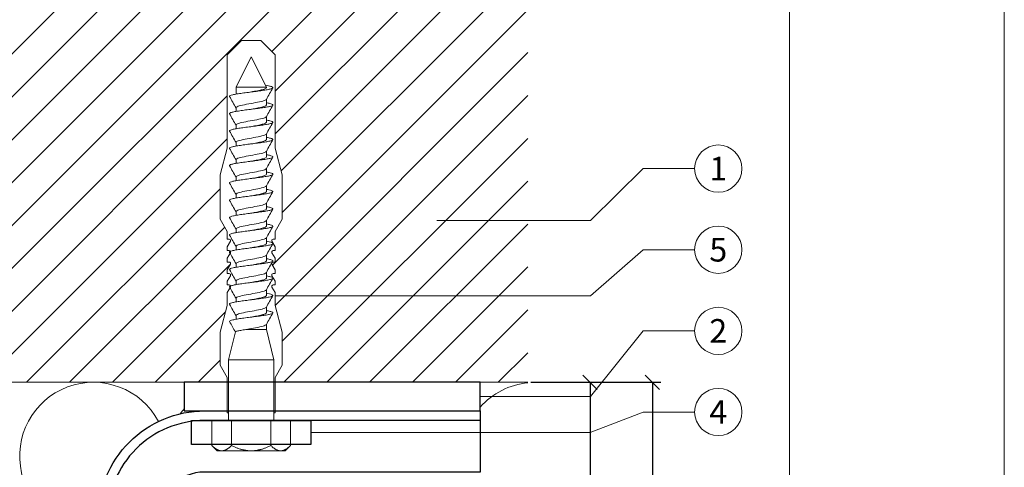
# Model space of a CAD drawing. Units: millimetres. Extents: x -1685 to 11890, y 4 to 6486.
# Drawn here: x 10522 to 10728, y 442 to 536 of the extents above; entities that cross this region are included whole.
import ezdxf

# ---------------------------------------------------------------- set-up
doc = ezdxf.new("R2010")
doc.units = ezdxf.units.MM
doc.layers.get('Defpoints').update_dxf_attribs({"lineweight": 5})
for name, color, linetype, lineweight in [('Bemassung', 3, 'Continuous', 5), ('Dämmung', 30, 'Continuous', 5), ('Legende', 251, 'Continuous', 5), ('Mauerwerk', 253, 'Continuous', 13), ('Mauerwerk-Schraffur', 253, 'Continuous', 5), ('Spidi-max-Befestigungsschraube', 6, 'Continuous', 15)]:
    doc.layers.add(name, color=color, linetype=linetype, lineweight=lineweight)
doc.layers.add('Blattrahmen_innen', color=252, linetype='Continuous', lineweight=5, true_color=0x696969)
for name, color, linetype in [('Spidi-max', 6, 'Continuous'), ('Spidi-max-Isolator', 4, 'Continuous'), ('Spidi-max-U-Beilagscheibe', 6, 'Continuous')]:
    doc.layers.add(name, color=color, linetype=linetype)
doc.styles.get("Standard").update_dxf_attribs({"font": 'arial.ttf'})
doc.styles.add('Text-H5', font='arial.ttf', dxfattribs={"height": 5})
doc.dimstyles.new('ISO-25', dxfattribs={"dimtxt": 2.5, "dimasz": 3, "dimexe": 1.75, "dimexo": 0.625, "dimtad": 1, "dimtxsty": 'Standard', "dimblk": 'OBLIQUE', "dimcen": 2.5, "dimadec": 0, "dimazin": 0, "dimtfac": 1, "dimtmove": 0, "dimatfit": 3, "dimfxl": 1, "dimarcsym": 0})

# ---------------------------------------------------------------- blocks, each defined once
blk = doc.blocks.new('A$C06AD7D64')
at = {"layer": 'Spidi-max'}
for p, q in [((28.85, -2), (28.85, -12.8)), ((28.85, -12.8), (-28.85, -12.8)), ((-38.35, -22.3), (-38.35, -54)), ((-53.96, -52.6), (-51.55, -50.8)), ((-51.15, -53), (-52.75, -54.2)), ((-55.15, -91.36), (-55.15, -55.03)), ((-53.15, -55.03), (-53.15, -91.36)), ((-38.35, -54), (-49.15, -109.9)), ((-57.89, -100.01), (-55.9, -95.16)), ((-54.05, -95.92), (-56.04, -100.77)), ((-56.04, -100.77), (-57.89, -100.01)), ((-49.15, -109.9), (-49.15, -106.37))]:
    blk.add_line(p, q, dxfattribs=at)
blk.add_lwpolyline([(-28.85, 0), (28.85, 0), (28.85, -2), (-28.85, -2, 0.414214), (-49.15, -22.3), (-49.15, -110), (-51.15, -110), (-51.15, -22.3, -0.414214)], format="xyb", close=True, dxfattribs=at)
for points in [[(-38.35, -54), (-49.15, -54)], [(-49.15, -97.25), (-51.15, -97.25)], [(-49.15, -102.35), (-51.15, -102.35)]]:
    blk.add_lwpolyline(points, dxfattribs=at)
for centre, radius, start, end in [((-28.85, -22.3), 9.5, 90, 180), ((-52.15, -50), 1, 307, 0), ((-52.15, -55), 3, 127, 182), ((-52.15, -55), 1, 127, 182), ((-65.15, -91.36), 10, 337.7, 0), ((-65.15, -91.36), 12, 337.7, 0)]:
    blk.add_arc(centre, radius, start, end, dxfattribs=at)
blk = doc.blocks.new('A$C74911816')
at = {"layer": 'Spidi-max'}
for p, q in [((-57.89, -100.01), (-55.9, -95.16)), ((-54.05, -95.92), (-56.04, -100.77)), ((-56.04, -100.77), (-57.89, -100.01))]:
    blk.add_line(p, q, dxfattribs=at)
for points in [[(-49.15, -97.25), (-51.15, -97.25)], [(-49.15, -102.35), (-51.15, -102.35)]]:
    blk.add_lwpolyline(points, dxfattribs=at)
for radius in [10, 12]:
    blk.add_arc((-65.15, -91.36), radius, 337.7, 0, dxfattribs=at)
blk.add_blockref('A$C06AD7D64', (0, 0), dxfattribs=at)
blk = doc.blocks.new('A$C00415C9C')
at = {"layer": 'Spidi-max-Befestigungsschraube'}
for p, q in [((-5, 76.59), (-2, 79.59)), ((0, 79.59), (-2, 79.59)), ((0, 79.59), (2, 79.59)), ((5, 76.59), (2, 79.59)), ((-5, 57.09), (-5, 76.59)), ((5, 57.09), (5, 76.59)), ((0, 76.2), (-3.18, 69.85)), ((0, 76.2), (3.18, 69.85)), ((-3.18, 69.85), (3.18, 69.85)), ((-3.18, 69.85), (-3.18, 69.75)), ((3.18, 69.85), (3.18, 68.38)), ((-3.18, 67.29), (-3.18, 66.12)), ((3.18, 65.54), (3.18, 64.76)), ((-3.18, 63.66), (-3.18, 62.49)), ((3.18, 61.92), (3.18, 61.13)), ((-3.18, 60.03), (-3.18, 58.86)), ((3.18, 58.29), (3.18, 57.5)), ((-5, 57.09), (-6.5, 51.5)), ((-3.18, 56.4), (-3.18, 55.23)), ((5, 57.09), (6.5, 51.5)), ((3.18, 54.66), (3.18, 53.87)), ((-3.18, 52.77), (-3.18, 51.6)), ((-6.5, 42.19), (-6.5, 51.5)), ((3.18, 51.03), (3.18, 50.24)), ((6.5, 42.19), (6.5, 51.5)), ((-3.18, 49.14), (-3.18, 47.97)), ((-3.18, 45.51), (-3.18, 44.35)), ((3.18, 47.4), (3.18, 46.61)), ((3.18, 43.77), (3.18, 42.98)), ((-5, 39.59), (-6.5, 42.19)), ((-3.18, 41.89), (-3.18, 40.72)), ((5, 39.59), (6.5, 42.19)), ((-5, 37.99), (-5, 39.59)), ((3.18, 40.14), (3.18, 39.36)), ((5, 37.99), (5, 39.59)), ((-5, 36.39), (-4.34, 37.54)), ((-3.18, 38.26), (-3.18, 37.09)), ((5, 36.39), (4.34, 37.54)), ((-5, 35.59), (-5, 36.39)), ((-5, 33.99), (-4.34, 35.14)), ((3.18, 36.52), (3.18, 35.73)), ((5, 33.99), (4.34, 35.14)), ((5, 35.59), (5, 36.39)), ((-5, 33.19), (-5, 33.99)), ((-3.18, 34.63), (-3.18, 33.46)), ((5, 33.19), (5, 33.99)), ((-5, 31.59), (-4.34, 32.74)), ((-5, 30.79), (-5, 31.59)), ((-3.18, 31), (-3.18, 29.83)), ((3.18, 32.89), (3.18, 32.1)), ((5, 31.59), (4.34, 32.74)), ((5, 30.79), (5, 31.59)), ((-5, 29.19), (-4.34, 30.34)), ((-5, 28.39), (-5, 29.19)), ((3.18, 29.26), (3.18, 28.47)), ((5, 29.19), (4.34, 30.34)), ((5, 28.39), (5, 29.19)), ((-5, 26.79), (-4.34, 27.94)), ((-3.18, 27.37), (-3.18, 26.2)), ((5, 26.79), (4.34, 27.94)), ((-5, 24.09), (-5, 26.79)), ((3.18, 25.63), (3.18, 24.84)), ((5, 24.09), (5, 26.79)), ((-5, 24.09), (-6.5, 18.5)), ((-3.18, 23.74), (-3.18, 22.57)), ((5, 24.09), (6.5, 18.5)), ((3.18, 22), (3.18, 21.21)), ((-3.18, 19.05), (-4.76, 12.7)), ((-3.18, 20.11), (-3.18, 19.05)), ((-3.18, 19.05), (1.13, 19.05)), ((-6.5, 11.59), (-6.5, 18.5)), ((3.3, 18.55), (4.76, 12.7)), ((6.5, 11.59), (6.5, 18.5)), ((-4.76, 12.7), (4.76, 12.7)), ((-4.76, 12.7), (-4.76, 0)), ((4.76, 12.7), (4.76, 0)), ((-5, 8.99), (-6.5, 11.59)), ((5, 8.99), (6.5, 11.59)), ((-5, 1.59), (-5, 8.99)), ((5, 1.59), (5, 8.99)), ((-8.24, 0), (-8.24, -5.25)), ((-8.24, 0), (-4.12, 0)), ((-4.12, 0), (-4.12, -5.25)), ((-4.12, 0), (4.12, 0)), ((4.12, 0), (4.12, -5.25)), ((4.12, 0), (8.24, 0)), ((8.24, 0), (8.24, -5.25)), ((-7.14, -6.35), (-8.24, -5.25)), ((7.14, -6.35), (8.24, -5.25)), ((-7.14, -6.35), (-6.18, -6.35)), ((-6.18, -6.35), (0, -6.35)), ((0, -6.35), (6.18, -6.35)), ((6.18, -6.35), (7.14, -6.35))]:
    blk.add_line(p, q, dxfattribs=at)
for points in [[(-5, 37.99), (-4.6, 37.99)], [(4.6, 37.99), (5, 37.99)], [(-5, 35.59), (-4.6, 35.59)], [(4.6, 35.59), (5, 35.59)], [(-5, 33.19), (-4.6, 33.19)], [(4.6, 33.19), (5, 33.19)], [(-5, 30.79), (-4.6, 30.79)], [(4.6, 30.79), (5, 30.79)], [(-5, 28.39), (-4.6, 28.39)], [(4.6, 28.39), (5, 28.39)], [(-5, 1.59), (-4.76, 1.59)], [(5, 1.59), (4.76, 1.59)]]:
    blk.add_lwpolyline(points, dxfattribs=at)
for centre, start, end in [((-4.6, 37.69), 330, 90), ((4.6, 37.69), 90, 210), ((-4.6, 35.29), 330, 90), ((4.6, 35.29), 90, 210), ((-4.6, 32.89), 330, 90), ((4.6, 32.89), 90, 210), ((-4.6, 30.49), 330, 90), ((4.6, 30.49), 90, 210), ((-4.6, 28.09), 330, 90), ((4.6, 28.09), 90, 210)]:
    blk.add_arc(centre, 0.3, start, end, dxfattribs=at)
for points, knots in [([(-2.99, 70.23), (-3.22, 70.19), (-3.73, 70.1), (-4.32, 69.95), (-4.61, 69.78), (-4.5, 69.61), (-4, 69.44), (-3.15, 69.27), (-2.04, 69.09), (-0.75, 68.92), (0.61, 68.75), (1.91, 68.58), (3.05, 68.41), (3.93, 68.24), (4.46, 68.07), (4.57, 67.95), (4.54, 67.89), (4.54, 67.88)], [0.685616, 0.685616, 0.685616, 0.685616, 0.884475, 1.1793, 1.474125, 1.76895, 2.063775, 2.3586, 2.653425, 2.94825, 3.243075, 3.5379, 3.832725, 4.12755, 4.422375, 4.7172, 4.754854, 4.754854, 4.754854, 4.754854]), ([(-3.18, 69.75), (-3.18, 69.71), (-3.16, 69.67), (-3.05, 69.57), (-2.91, 69.5), (-2.49, 69.35), (-2.2, 69.27), (-1.51, 69.12), (-1.13, 69.05), (-0.43, 68.92), (-0.15, 68.87), (0.14, 68.81)], [-280.277167, -280.277167, -280.277167, -280.277167, -279.674675, -279.674675, -278.487342, -278.487342, -277.20399, -277.20399, -275.920638, -275.920638, -275.040325, -275.040325, -275.040325, -275.040325]), ([(-3.18, 66.57), (-3.23, 66.56), (-3.6, 66.49), (-4.15, 66.37), (-4.56, 66.2), (-4.57, 66.03), (-4.19, 65.86), (-3.45, 65.69), (-2.41, 65.52), (-1.16, 65.35), (0.19, 65.18), (1.52, 65.01), (2.72, 64.84), (3.69, 64.67), (4.34, 64.5), (4.56, 64.36), (4.55, 64.28), (4.54, 64.25)], [7.02591, 7.02591, 7.02591, 7.02591, 7.0758, 7.370625, 7.66545, 7.960275, 8.2551, 8.549925, 8.84475, 9.139575, 9.4344, 9.729225, 10.02405, 10.318876, 10.613701, 10.908526, 11.038039, 11.038039, 11.038039, 11.038039]), ([(-3.18, 67.28), (-3.18, 67.28), (-3.11, 67.16), (-2.59, 66.93), (-0.94, 66.59), (1.02, 66.25), (2.64, 65.91), (3.2, 65.65), (3.2, 65.5), (3.18, 65.47)], [1.757697, 1.757697, 1.757697, 1.757697, 1.76895, 2.3586, 2.94825, 3.5379, 4.12755, 4.7172, 4.889484, 4.889484, 4.889484, 4.889484]), ([(-3.18, 66.12), (-3.18, 66.08), (-3.16, 66.04), (-3.03, 65.92), (-2.86, 65.85), (-2.38, 65.69), (-2.08, 65.62), (-1.37, 65.46), (-0.98, 65.39), (-0.33, 65.27), (-0.09, 65.23), (0.14, 65.18)], [-259.904643, -259.904643, -259.904643, -259.904643, -259.237065, -259.237065, -257.953713, -257.953713, -256.670361, -256.670361, -255.387009, -255.387009, -254.66715, -254.66715, -254.66715, -254.66715]), ([(3.18, 65.54), (3.18, 65.55), (3.18, 65.56), (3.17, 65.58), (3.17, 65.59), (3.17, 65.59)], [-15.5640692, -15.5640692, -15.5640692, -15.5640692, -15.4002217, -15.4002217, -15.2810338, -15.2810338, -15.2810338, -15.2810338]), ([(-3.18, 62.94), (-3.45, 62.89), (-3.97, 62.79), (-4.47, 62.62), (-4.61, 62.45), (-4.35, 62.28), (-3.72, 62.11), (-2.76, 61.94), (-1.57, 61.77), (-0.24, 61.6), (1.11, 61.43), (2.37, 61.26), (3.42, 61.09), (4.17, 60.92), (4.53, 60.77), (4.56, 60.67), (4.54, 60.62)], [13.309095, 13.309095, 13.309095, 13.309095, 13.561951, 13.856776, 14.151601, 14.446426, 14.741251, 15.036076, 15.330901, 15.625726, 15.920551, 16.215376, 16.510201, 16.805026, 17.099851, 17.321225, 17.321225, 17.321225, 17.321225]), ([(-3.18, 63.65), (-3.15, 63.61), (-2.98, 63.46), (-2.1, 63.19), (-0.27, 62.85), (1.65, 62.51), (2.99, 62.17), (3.23, 61.95), (3.18, 61.84)], [8.040882, 8.040882, 8.040882, 8.040882, 8.2551, 8.84475, 9.4344, 10.02405, 10.613701, 11.172669, 11.172669, 11.172669, 11.172669]), ([(-3.18, 62.49), (-3.18, 62.44), (-3.15, 62.39), (-2.97, 62.26), (-2.78, 62.19), (-2.27, 62.04), (-1.96, 61.96), (-1.23, 61.81), (-0.82, 61.73), (-0.22, 61.62), (-0.04, 61.59), (0.14, 61.56)], [-239.531494, -239.531494, -239.531494, -239.531494, -238.703436, -238.703436, -237.420084, -237.420084, -236.136732, -236.136732, -234.853381, -234.853381, -234.294022, -234.294022, -234.294022, -234.294022]), ([(3.18, 61.92), (3.18, 61.92), (3.18, 61.92), (3.18, 61.93), (3.18, 61.95), (3.17, 61.97)], [-35.9377829, -35.9377829, -35.9377829, -35.9377829, -35.9338506, -35.9338506, -35.6545288, -35.6545288, -35.6545288, -35.6545288]), ([(-3.18, 60.02), (-3.13, 59.94), (-2.8, 59.75), (-1.52, 59.44), (0.42, 59.1), (2.21, 58.76), (3.12, 58.47), (3.21, 58.28), (3.18, 58.21)], [14.324067, 14.324067, 14.324067, 14.324067, 14.741251, 15.330901, 15.920551, 16.510201, 17.099851, 17.455854, 17.455854, 17.455854, 17.455854]), ([(-3.18, 59.31), (-3.35, 59.28), (-3.81, 59.19), (-4.35, 59.05), (-4.61, 58.88), (-4.48, 58.71), (-3.95, 58.54), (-3.09, 58.37), (-1.96, 58.2), (-0.66, 58.03), (0.7, 57.86), (1.99, 57.69), (3.12, 57.52), (3.97, 57.35), (4.48, 57.18), (4.57, 57.06), (4.54, 57), (4.54, 57)], [19.592281, 19.592281, 19.592281, 19.592281, 19.753276, 20.048101, 20.342926, 20.637751, 20.932576, 21.227401, 21.522226, 21.817051, 22.111876, 22.406701, 22.701526, 22.996351, 23.291176, 23.586001, 23.60441, 23.60441, 23.60441, 23.60441]), ([(-3.18, 58.86), (-3.18, 58.8), (-3.13, 58.74), (-2.91, 58.61), (-2.7, 58.53), (-2.16, 58.38), (-1.83, 58.3), (-1.08, 58.15), (-0.67, 58.07), (-0.12, 57.97), (0.01, 57.95), (0.14, 57.93)], [-219.158234, -219.158234, -219.158234, -219.158234, -218.169807, -218.169807, -216.886455, -216.886455, -215.603103, -215.603103, -214.319752, -214.319752, -213.920845, -213.920845, -213.920845, -213.920845]), ([(-3.18, 55.68), (-3.26, 55.67), (-3.64, 55.6), (-4.19, 55.47), (-4.57, 55.3), (-4.56, 55.13), (-4.15, 54.96), (-3.39, 54.79), (-2.33, 54.62), (-1.07, 54.45), (0.28, 54.28), (1.6, 54.11), (2.79, 53.94), (3.74, 53.77), (4.37, 53.6), (4.56, 53.47), (4.55, 53.39), (4.54, 53.37)], [25.875466, 25.875466, 25.875466, 25.875466, 25.944601, 26.239426, 26.534251, 26.829076, 27.123901, 27.418726, 27.713551, 28.008376, 28.303201, 28.598026, 28.892851, 29.187676, 29.482501, 29.777326, 29.887595, 29.887595, 29.887595, 29.887595]), ([(-3.18, 56.39), (-3.17, 56.39), (-3.1, 56.27), (-2.55, 56.04), (-0.88, 55.7), (1.09, 55.36), (2.69, 55.01), (3.21, 54.76), (3.19, 54.62), (3.18, 54.59)], [20.607253, 20.607253, 20.607253, 20.607253, 20.637751, 21.227401, 21.817051, 22.406701, 22.996351, 23.586001, 23.73904, 23.73904, 23.73904, 23.73904]), ([(-3.18, 55.23), (-3.18, 55.16), (-3.11, 55.1), (-2.84, 54.95), (-2.61, 54.87), (-2.04, 54.72), (-1.69, 54.65), (-0.93, 54.49), (-0.51, 54.42), (-0.01, 54.33), (0.06, 54.31), (0.14, 54.3)], [-198.784765, -198.784765, -198.784765, -198.784765, -197.636178, -197.636178, -196.352826, -196.352826, -195.069475, -195.069475, -193.786123, -193.786123, -193.547522, -193.547522, -193.547522, -193.547522]), ([(-3.18, 52.06), (-3.48, 52), (-4.01, 51.89), (-4.5, 51.73), (-4.61, 51.56), (-4.32, 51.39), (-3.66, 51.22), (-2.69, 51.05), (-1.48, 50.88), (-0.15, 50.71), (1.2, 50.54), (2.44, 50.37), (3.48, 50.2), (4.21, 50.03), (4.54, 49.87), (4.56, 49.78), (4.54, 49.74)], [32.158651, 32.158651, 32.158651, 32.158651, 32.430752, 32.725577, 33.020402, 33.315227, 33.610052, 33.904877, 34.199702, 34.494527, 34.789352, 35.084177, 35.379002, 35.673827, 35.968652, 36.170781, 36.170781, 36.170781, 36.170781]), ([(-3.18, 52.77), (-3.15, 52.72), (-2.97, 52.56), (-2.05, 52.29), (-0.2, 51.95), (1.71, 51.61), (3.01, 51.28), (3.23, 51.06), (3.18, 50.96)], [26.890438, 26.890438, 26.890438, 26.890438, 27.123901, 27.713551, 28.303201, 28.892851, 29.482501, 30.022225, 30.022225, 30.022225, 30.022225]), ([(-3.18, 51.6), (-3.18, 51.6), (-3.18, 51.6), (-3.18, 51.52), (-3.09, 51.45), (-2.76, 51.29), (-2.52, 51.22), (-1.92, 51.06), (-1.56, 50.99), (-0.78, 50.84), (-0.36, 50.76), (0.09, 50.68), (0.12, 50.67), (0.14, 50.67)], [-178.410997, -178.410997, -178.410997, -178.410997, -178.385901, -178.385901, -177.102549, -177.102549, -175.819197, -175.819197, -174.535846, -174.535846, -173.252494, -173.252494, -173.173956, -173.173956, -173.173956, -173.173956]), ([(-3.18, 48.43), (-3.38, 48.39), (-3.85, 48.3), (-4.38, 48.15), (-4.62, 47.98), (-4.45, 47.81), (-3.91, 47.64), (-3.02, 47.47), (-1.88, 47.3), (-0.57, 47.13), (0.79, 46.96), (2.07, 46.79), (3.18, 46.62), (4.02, 46.45), (4.5, 46.28), (4.57, 46.17), (4.54, 46.11)], [38.441837, 38.441837, 38.441837, 38.441837, 38.622077, 38.916902, 39.211727, 39.506552, 39.801377, 40.096202, 40.391027, 40.685852, 40.980677, 41.275502, 41.570327, 41.865152, 42.159977, 42.453966, 42.453966, 42.453966, 42.453966]), ([(-3.18, 49.14), (-3.13, 49.05), (-2.79, 48.86), (-1.46, 48.54), (0.48, 48.2), (2.26, 47.86), (3.13, 47.57), (3.21, 47.39), (3.18, 47.33)], [33.173623, 33.173623, 33.173623, 33.173623, 33.610052, 34.199702, 34.789352, 35.379002, 35.968652, 36.30541, 36.30541, 36.30541, 36.30541]), ([(-3.18, 47.97), (-3.18, 47.96), (-3.18, 47.95), (-3.15, 47.86), (-3.04, 47.79), (-2.68, 47.64), (-2.42, 47.56), (-1.79, 47.41), (-1.42, 47.33), (-0.65, 47.18), (-0.25, 47.11), (0.14, 47.04)], [-158.037328, -158.037328, -158.037328, -158.037328, -157.852272, -157.852272, -156.56892, -156.56892, -155.285569, -155.285569, -154.002217, -154.002217, -152.800149, -152.800149, -152.800149, -152.800149]), ([(-3.18, 45.51), (-3.17, 45.5), (-3.09, 45.38), (-2.5, 45.14), (-0.82, 44.8), (1.15, 44.46), (2.72, 44.12), (3.21, 43.87), (3.19, 43.73), (3.18, 43.7)], [39.456809, 39.456809, 39.456809, 39.456809, 39.506552, 40.096202, 40.685852, 41.275502, 41.865152, 42.454802, 42.588595, 42.588595, 42.588595, 42.588595]), ([(-3.18, 44.8), (-3.28, 44.78), (-3.67, 44.71), (-4.23, 44.58), (-4.58, 44.41), (-4.55, 44.24), (-4.12, 44.07), (-3.33, 43.9), (-2.26, 43.73), (-0.99, 43.56), (0.36, 43.39), (1.69, 43.21), (2.86, 43.04), (3.79, 42.87), (4.39, 42.7), (4.56, 42.57), (4.55, 42.5), (4.54, 42.48)], [44.725022, 44.725022, 44.725022, 44.725022, 44.813402, 45.108227, 45.403052, 45.697877, 45.992702, 46.287527, 46.582352, 46.877177, 47.172002, 47.466827, 47.761652, 48.056477, 48.351302, 48.646127, 48.737151, 48.737151, 48.737151, 48.737151]), ([(-3.18, 44.35), (-3.18, 44.33), (-3.17, 44.3), (-3.12, 44.21), (-2.99, 44.13), (-2.58, 43.98), (-2.31, 43.9), (-1.65, 43.75), (-1.27, 43.67), (-0.54, 43.54), (-0.2, 43.47), (0.14, 43.41)], [-137.663935, -137.663935, -137.663935, -137.663935, -137.318643, -137.318643, -136.035291, -136.035291, -134.75194, -134.75194, -133.468588, -133.468588, -132.426588, -132.426588, -132.426588, -132.426588]), ([(-3.18, 41.88), (-3.15, 41.83), (-2.95, 41.67), (-1.99, 41.39), (-0.14, 41.05), (1.77, 40.71), (3.02, 40.39), (3.23, 40.17), (3.18, 40.07)], [45.739994, 45.739994, 45.739994, 45.739994, 45.992702, 46.582352, 47.172002, 47.761652, 48.351302, 48.871781, 48.871781, 48.871781, 48.871781]), ([(-3.18, 41.17), (-3.5, 41.11), (-4.04, 41), (-4.51, 40.83), (-4.6, 40.66), (-4.29, 40.49), (-3.61, 40.32), (-2.62, 40.15), (-1.4, 39.98), (-0.06, 39.81), (1.29, 39.64), (2.52, 39.47), (3.53, 39.3), (4.24, 39.13), (4.55, 38.98), (4.56, 38.89), (4.54, 38.85)], [51.008207, 51.008207, 51.008207, 51.008207, 51.299553, 51.594378, 51.889203, 52.184028, 52.478853, 52.773678, 53.068503, 53.363328, 53.658153, 53.952978, 54.247803, 54.542628, 54.837453, 55.020336, 55.020336, 55.020336, 55.020336]), ([(-3.18, 40.72), (-3.18, 40.69), (-3.17, 40.66), (-3.08, 40.55), (-2.93, 40.47), (-2.49, 40.32), (-2.2, 40.25), (-1.51, 40.09), (-1.13, 40.02), (-0.44, 39.89), (-0.15, 39.84), (0.14, 39.78)], [-117.290719, -117.290719, -117.290719, -117.290719, -116.785014, -116.785014, -115.501663, -115.501663, -114.218311, -114.218311, -112.934959, -112.934959, -112.053268, -112.053268, -112.053268, -112.053268]), ([(-3.18, 37.54), (-3.4, 37.5), (-3.88, 37.41), (-4.41, 37.26), (-4.62, 37.09), (-4.43, 36.92), (-3.86, 36.74), (-2.95, 36.57), (-1.8, 36.4), (-0.48, 36.23), (0.87, 36.06), (2.15, 35.89), (3.25, 35.72), (4.06, 35.55), (4.51, 35.39), (4.57, 35.28), (4.54, 35.22)], [57.291393, 57.291393, 57.291393, 57.291393, 57.490878, 57.785703, 58.080528, 58.375353, 58.670178, 58.965003, 59.259828, 59.554653, 59.849478, 60.144303, 60.439128, 60.733953, 61.028778, 61.303522, 61.303522, 61.303522, 61.303522]), ([(-3.18, 38.25), (-3.13, 38.16), (-2.77, 37.96), (-1.4, 37.65), (0.55, 37.31), (2.31, 36.97), (3.14, 36.68), (3.21, 36.5), (3.18, 36.44)], [52.023179, 52.023179, 52.023179, 52.023179, 52.478853, 53.068503, 53.658153, 54.247803, 54.837453, 55.154966, 55.154966, 55.154966, 55.154966]), ([(-3.18, 37.09), (-3.18, 37.05), (-3.16, 37.01), (-3.03, 36.89), (-2.86, 36.82), (-2.38, 36.66), (-2.08, 36.59), (-1.37, 36.44), (-0.98, 36.36), (-0.33, 36.24), (-0.09, 36.2), (0.14, 36.16)], [-96.917586, -96.917586, -96.917586, -96.917586, -96.251385, -96.251385, -94.968034, -94.968034, -93.684682, -93.684682, -92.40133, -92.40133, -91.680093, -91.680093, -91.680093, -91.680093]), ([(3.18, 36.52), (3.18, 36.53), (3.18, 36.54), (3.17, 36.55), (3.17, 36.56), (3.17, 36.57)], [-178.5511233, -178.5511233, -178.5511233, -178.5511233, -178.3859011, -178.3859011, -178.2680872, -178.2680872, -178.2680872, -178.2680872]), ([(-3.18, 33.91), (-3.3, 33.89), (-3.71, 33.81), (-4.26, 33.68), (-4.59, 33.51), (-4.53, 33.34), (-4.07, 33.17), (-3.27, 33), (-2.18, 32.83), (-0.9, 32.66), (0.45, 32.49), (1.77, 32.32), (2.93, 32.15), (3.84, 31.98), (4.42, 31.81), (4.57, 31.68), (4.55, 31.61), (4.54, 31.6)], [63.574578, 63.574578, 63.574578, 63.574578, 63.682203, 63.977028, 64.271853, 64.566678, 64.861503, 65.156328, 65.451153, 65.745978, 66.040803, 66.335628, 66.630453, 66.925278, 67.220103, 67.514928, 67.586707, 67.586707, 67.586707, 67.586707]), ([(-3.18, 34.62), (-3.17, 34.61), (-3.08, 34.48), (-2.46, 34.24), (-0.75, 33.9), (1.21, 33.56), (2.76, 33.22), (3.22, 32.97), (3.19, 32.84), (3.18, 32.81)], [58.306364, 58.306364, 58.306364, 58.306364, 58.375353, 58.965003, 59.554653, 60.144303, 60.733953, 61.323603, 61.438151, 61.438151, 61.438151, 61.438151]), ([(-3.18, 33.46), (-3.18, 33.41), (-3.15, 33.36), (-2.97, 33.24), (-2.79, 33.16), (-2.28, 33.01), (-1.96, 32.93), (-1.23, 32.78), (-0.83, 32.7), (-0.23, 32.59), (-0.04, 32.56), (0.14, 32.53)], [-76.544437, -76.544437, -76.544437, -76.544437, -75.717757, -75.717757, -74.434405, -74.434405, -73.151053, -73.151053, -71.867701, -71.867701, -71.306965, -71.306965, -71.306965, -71.306965]), ([(-3.18, 30.99), (-3.15, 30.94), (-2.94, 30.78), (-1.94, 30.5), (-0.07, 30.16), (1.82, 29.82), (3.04, 29.49), (3.23, 29.28), (3.18, 29.19)], [64.58955, 64.58955, 64.58955, 64.58955, 64.861503, 65.451153, 66.040803, 66.630453, 67.220103, 67.721337, 67.721337, 67.721337, 67.721337]), ([(3.18, 32.89), (3.18, 32.89), (3.18, 32.89), (3.18, 32.9), (3.18, 32.92), (3.17, 32.94)], [-198.924834, -198.924834, -198.924834, -198.924834, -198.91953, -198.91953, -198.6415844, -198.6415844, -198.6415844, -198.6415844]), ([(-3.18, 30.28), (-3.2, 30.28), (-3.53, 30.22), (-4.08, 30.1), (-4.53, 29.93), (-4.59, 29.76), (-4.26, 29.59), (-3.55, 29.42), (-2.54, 29.25), (-1.31, 29.08), (0.03, 28.91), (1.37, 28.74), (2.59, 28.57), (3.59, 28.4), (4.28, 28.23), (4.55, 28.09), (4.56, 28), (4.54, 27.97)], [69.857763, 69.857763, 69.857763, 69.857763, 69.873528, 70.168353, 70.463178, 70.758003, 71.052828, 71.347654, 71.642479, 71.937304, 72.232129, 72.526954, 72.821779, 73.116604, 73.411429, 73.706254, 73.869892, 73.869892, 73.869892, 73.869892]), ([(-3.18, 29.83), (-3.18, 29.77), (-3.13, 29.71), (-2.91, 29.58), (-2.7, 29.5), (-2.16, 29.35), (-1.83, 29.28), (-1.08, 29.12), (-0.67, 29.05), (-0.12, 28.95), (0.01, 28.92), (0.14, 28.9)], [-56.171178, -56.171178, -56.171178, -56.171178, -55.184128, -55.184128, -53.900776, -53.900776, -52.617424, -52.617424, -51.334072, -51.334072, -50.933788, -50.933788, -50.933788, -50.933788]), ([(-3.18, 27.37), (-3.13, 27.27), (-2.75, 27.07), (-1.34, 26.75), (0.61, 26.41), (2.36, 26.07), (3.15, 25.79), (3.21, 25.61), (3.18, 25.56)], [70.872735, 70.872735, 70.872735, 70.872735, 71.347654, 71.937304, 72.526954, 73.116604, 73.706254, 74.004522, 74.004522, 74.004522, 74.004522]), ([(-3.18, 26.66), (-3.42, 26.61), (-3.91, 26.51), (-4.43, 26.36), (-4.62, 26.19), (-4.4, 26.02), (-3.81, 25.85), (-2.89, 25.68), (-1.71, 25.51), (-0.39, 25.34), (0.96, 25.17), (2.23, 25), (3.31, 24.83), (4.1, 24.66), (4.52, 24.49), (4.57, 24.39), (4.54, 24.34)], [76.140949, 76.140949, 76.140949, 76.140949, 76.359679, 76.654504, 76.949329, 77.244154, 77.538979, 77.833804, 78.128629, 78.423454, 78.718279, 79.013104, 79.307929, 79.602754, 79.897579, 80.153078, 80.153078, 80.153078, 80.153078]), ([(-3.18, 26.2), (-3.18, 26.13), (-3.11, 26.07), (-2.84, 25.92), (-2.61, 25.85), (-2.04, 25.69), (-1.7, 25.62), (-0.93, 25.47), (-0.52, 25.39), (-0.02, 25.3), (0.06, 25.28), (0.14, 25.27)], [-35.797711, -35.797711, -35.797711, -35.797711, -34.650499, -34.650499, -33.367147, -33.367147, -32.083795, -32.083795, -30.800443, -30.800443, -30.560467, -30.560467, -30.560467, -30.560467]), ([(-3.18, 23.03), (-3.32, 23), (-3.75, 22.92), (-4.3, 22.78), (-4.6, 22.61), (-4.51, 22.44), (-4.03, 22.27), (-3.2, 22.1), (-2.1, 21.93), (-0.81, 21.76), (0.54, 21.59), (1.85, 21.42), (3, 21.25), (3.89, 21.08), (4.44, 20.91), (4.57, 20.79), (4.54, 20.72), (4.54, 20.71)], [82.424134, 82.424134, 82.424134, 82.424134, 82.551004, 82.845829, 83.140654, 83.435479, 83.730304, 84.025129, 84.319954, 84.614779, 84.909604, 85.204429, 85.499254, 85.794079, 86.088904, 86.383729, 86.436263, 86.436263, 86.436263, 86.436263]), ([(-3.18, 23.74), (-3.17, 23.72), (-3.07, 23.59), (-2.41, 23.35), (-0.69, 23.01), (1.27, 22.66), (2.8, 22.32), (3.22, 22.08), (3.19, 21.95), (3.18, 21.93)], [77.15592, 77.15592, 77.15592, 77.15592, 77.244154, 77.833804, 78.423454, 79.013104, 79.602754, 80.192404, 80.287707, 80.287707, 80.287707, 80.287707]), ([(-3.18, 22.57), (-3.18, 22.57), (-3.18, 22.57), (-3.18, 22.49), (-3.09, 22.42), (-2.76, 22.27), (-2.52, 22.19), (-1.92, 22.04), (-1.56, 21.96), (-0.78, 21.81), (-0.36, 21.73), (0.09, 21.65), (0.12, 21.65), (0.14, 21.64)], [-15.423946, -15.423946, -15.423946, -15.423946, -15.400222, -15.400222, -14.11687, -14.11687, -12.833518, -12.833518, -11.550166, -11.550166, -10.266814, -10.266814, -10.186904, -10.186904, -10.186904, -10.186904]), ([(-3.18, 20.11), (-3.15, 20.05), (-2.92, 19.88), (-1.89, 19.6), (-0.15, 19.29), (0.95, 19.09), (1.38, 19)], [83.439106, 83.439106, 83.439106, 83.439106, 83.730304, 84.319954, 84.909604, 85.359759, 85.359759, 85.359759, 85.359759]), ([(3.3, 18.55), (3.29, 18.6), (3.22, 18.64), (2.93, 18.74), (2.7, 18.79), (2.12, 18.9), (1.77, 18.95), (1.38, 19)], [-3.685827, -3.685827, -3.685827, -3.685827, -2.562635, -2.562635, -1.27402, -1.27402, 0, 0, 0, 0])]:
    blk.add_open_spline(points, degree=3, knots=knots, dxfattribs=at)
for points in [[(-4.54, 69.7), (-4.08, 68.9), (-3.62, 68.09), (-3.18, 67.28)], [(-4.54, 66.07), (-4.08, 65.27), (-3.62, 64.46), (-3.18, 63.65)], [(3.18, 65.47), (3.62, 66.28), (4.08, 67.08), (4.54, 67.88)], [(3.18, 61.84), (3.62, 62.65), (4.08, 63.45), (4.54, 64.25)], [(-4.54, 62.44), (-4.08, 61.64), (-3.62, 60.84), (-3.18, 60.02)], [(3.18, 58.21), (3.62, 59.02), (4.08, 59.83), (4.54, 60.62)], [(-4.54, 58.81), (-4.08, 58.01), (-3.62, 57.21), (-3.18, 56.39)], [(3.18, 58.29), (3.18, 58.3), (3.18, 58.32), (3.17, 58.34)], [(3.18, 54.59), (3.62, 55.4), (4.08, 56.2), (4.54, 57)], [(-4.54, 55.18), (-4.08, 54.38), (-3.62, 53.58), (-3.18, 52.77)], [(3.18, 54.66), (3.18, 54.68), (3.18, 54.69), (3.17, 54.71)], [(-4.54, 51.55), (-4.08, 50.75), (-3.62, 49.95), (-3.18, 49.14)], [(3.18, 50.96), (3.62, 51.77), (4.08, 52.57), (4.54, 53.37)], [(3.18, 51.03), (3.18, 51.05), (3.18, 51.06), (3.17, 51.08)], [(3.18, 47.33), (3.62, 48.14), (4.08, 48.94), (4.54, 49.74)], [(-4.54, 47.92), (-4.08, 47.12), (-3.62, 46.32), (-3.18, 45.51)], [(3.18, 47.4), (3.18, 47.42), (3.18, 47.43), (3.17, 47.45)], [(3.18, 43.7), (3.62, 44.51), (4.08, 45.31), (4.54, 46.11)], [(-4.54, 44.3), (-4.08, 43.5), (-3.62, 42.69), (-3.18, 41.88)], [(3.18, 43.77), (3.18, 43.79), (3.18, 43.81), (3.17, 43.82)], [(3.18, 40.07), (3.62, 40.88), (4.08, 41.68), (4.54, 42.48)], [(-4.54, 40.67), (-4.08, 39.87), (-3.62, 39.06), (-3.18, 38.25)], [(3.18, 40.14), (3.18, 40.16), (3.18, 40.18), (3.17, 40.19)], [(3.18, 36.44), (3.62, 37.25), (4.08, 38.05), (4.54, 38.85)], [(-4.54, 37.04), (-4.08, 36.24), (-3.62, 35.44), (-3.18, 34.62)], [(3.18, 32.81), (3.62, 33.62), (4.08, 34.43), (4.54, 35.22)], [(-4.54, 33.41), (-4.08, 32.61), (-3.62, 31.81), (-3.18, 30.99)], [(3.18, 29.19), (3.62, 30), (4.08, 30.8), (4.54, 31.6)], [(-4.54, 29.78), (-4.08, 28.98), (-3.62, 28.18), (-3.18, 27.37)], [(3.18, 29.26), (3.18, 29.28), (3.18, 29.29), (3.17, 29.31)], [(3.18, 25.56), (3.62, 26.37), (4.08, 27.17), (4.54, 27.97)], [(-4.54, 26.15), (-4.08, 25.35), (-3.62, 24.55), (-3.18, 23.74)], [(3.18, 25.63), (3.18, 25.65), (3.18, 25.66), (3.17, 25.68)], [(3.18, 21.93), (3.62, 22.74), (4.08, 23.54), (4.54, 24.34)], [(-4.54, 22.52), (-4.08, 21.72), (-3.62, 20.92), (-3.18, 20.11)], [(3.18, 22), (3.18, 22.02), (3.18, 22.04), (3.17, 22.05)], [(3.31, 18.53), (3.71, 19.27), (4.12, 19.99), (4.54, 20.71)]]:
    blk.add_open_spline(points, degree=3, dxfattribs=at)
for points, weights in [([(-6.18, -6.35), (-7.14, -6.35), (-8.24, -5.25)], [1, 1.08831242986, 1.09938613175]), ([(-4.12, -5.25), (-5.23, -6.35), (-6.18, -6.35)], [1.09938613175, 1.08831242986, 1]), ([(0, -6.35), (-1.91, -6.35), (-4.12, -5.25)], [1, 1.08831242986, 1.09938613175]), ([(4.12, -5.25), (1.91, -6.35), (0, -6.35)], [1.09938613175, 1.08831242986, 1]), ([(6.18, -6.35), (5.23, -6.35), (4.12, -5.25)], [1, 1.08831242986, 1.09938613175]), ([(8.24, -5.25), (7.14, -6.35), (6.18, -6.35)], [1.09938613175, 1.08831242986, 1])]:
    blk.add_rational_spline(points, weights, degree=2, dxfattribs=at)
blk = doc.blocks.new('A$C40673287')
at = {"layer": 'Mauerwerk'}
for p in [(0, 105.1), (105.1, 0)]:
    blk.add_line(p, (0, 0), dxfattribs=at)
for points in [[(0, 177.1), (0, 167.1)], [(177.1, 0), (167.1, 0)]]:
    blk.add_lwpolyline(points, dxfattribs=at)
blk = doc.blocks.new('_Oblique')
at = {"color": 0, "linetype": 'ByBlock', "lineweight": -2}
blk.add_line((-0.5, -0.5), (0.5, 0.5), dxfattribs=at)
blk = doc.blocks.new('*D203')
at = {"layer": 'Bemassung', "color": 0, "lineweight": -2, "transparency": 16777216}
for p, q in [((10629.29, 459.87), (10643.44, 459.87)), ((10641.69, 459.87), (10641.69, 359.87)), ((10629.29, 359.87), (10643.44, 359.87))]:
    blk.add_line(p, q, dxfattribs=at)
at = {"layer": 'Defpoints', "color": 0, "transparency": 16777216}
for p in [(10628.67, 459.87), (10628.67, 359.87), (10641.69, 359.87)]:
    blk.add_point(p, dxfattribs=at)
at = {"layer": 'Bemassung', "color": 0, "lineweight": -2, "transparency": 16777216, "xscale": 3, "yscale": 3, "zscale": 3}
for p, rotation in [((10641.69, 459.87), 90), ((10641.69, 359.87), 270)]:
    blk.add_blockref('_Oblique', p, dxfattribs=dict(at, rotation=rotation))
blk = doc.blocks.new('*D204')
at = {"layer": 'Bemassung', "color": 0, "lineweight": -2, "transparency": 16777216}
for p, q in [((10642.32, 459.87), (10656.47, 459.87)), ((10654.72, 459.87), (10654.72, 276.27)), ((10629.29, 276.27), (10656.47, 276.27))]:
    blk.add_line(p, q, dxfattribs=at)
at = {"layer": 'Defpoints', "color": 0, "transparency": 16777216}
for p in [(10641.69, 459.87), (10628.67, 276.27), (10654.72, 276.27)]:
    blk.add_point(p, dxfattribs=at)
at = {"layer": 'Bemassung', "color": 0, "lineweight": -2, "transparency": 16777216, "xscale": 3, "yscale": 3, "zscale": 3}
for p, rotation in [((10654.72, 459.87), 90), ((10654.72, 276.27), 270)]:
    blk.add_blockref('_Oblique', p, dxfattribs=dict(at, rotation=rotation))
blk = doc.blocks.new('A$C264c9e26')
at = {"layer": 'Dämmung'}
blk.add_lwpolyline([(199.73, 91.8, 0.879493), (171.08, 81.04), (183.1, 29.96)], format="xyb", dxfattribs=at)
blk.add_arc((278.66, 84.57), 15.43, 95.8121, 138.5453, dxfattribs=at)

msp = doc.modelspace()

# ---------------------------------------------------------------- hatches: boundary and pattern name
at = {"layer": 'Mauerwerk-Schraffur'}
h = msp.add_hatch(dxfattribs=at)
h.set_pattern_fill('ANSI31', color=256, scale=2)
h.set_pattern_definition([(45, (530.1576, -391.747), (-4.490128, 4.490128), [])])
edge = h.paths.add_edge_path()
edge.add_line((10628.668, 636.97), (10451.572, 636.97))
edge.add_line((10451.572, 636.97), (10451.572, 584.02))
edge.add_line((10451.572, 584.02), (10452.565, 584.02))
edge.add_line((10452.565, 584.02), (10455.163, 585.52))
edge.add_line((10455.163, 585.52), (10462.067, 585.52))
edge.add_line((10462.067, 585.52), (10467.665, 584.02))
edge.add_line((10467.665, 584.02), (10470.365, 584.02))
edge.add_line((10470.365, 584.02), (10471.352, 583.45))
edge.add_spline(control_points=[(10471.352, 583.45), (10471.414, 583.486), (10471.476, 583.522), (10471.539, 583.558)], knot_values=[2.5565241, 2.5565241, 2.5565241, 2.5565241, 2.7724872, 2.7724872, 2.7724872, 2.7724872], degree=3, periodic=0)
edge.add_spline(control_points=[(10471.539, 583.558), (10471.57, 583.576), (10471.647, 583.571), (10471.723, 583.447), (10471.768, 583.334)], knot_values=[73.4727183, 73.4727183, 73.4727183, 73.4727183, 73.6363571, 73.8698924, 73.8698924, 73.8698924, 73.8698924], degree=3, periodic=0)
edge.add_arc((10471.665, 583.616), 0.3, 290.14512, 360)
edge.add_line((10471.965, 583.616), (10471.965, 584.02))
edge.add_line((10471.965, 584.02), (10472.765, 584.02))
edge.add_line((10472.765, 584.02), (10473.915, 583.356))
edge.add_arc((10474.065, 583.616), 0.3, 240, 360)
edge.add_line((10474.365, 583.616), (10474.365, 584.02))
edge.add_line((10474.365, 584.02), (10475.165, 584.02))
edge.add_line((10475.165, 584.02), (10476.315, 583.356))
edge.add_arc((10476.465, 583.616), 0.3, 240, 360)
edge.add_line((10476.765, 583.616), (10476.765, 584.02))
edge.add_line((10476.765, 584.02), (10477.565, 584.02))
edge.add_line((10477.565, 584.02), (10478.58, 583.433))
edge.add_spline(control_points=[(10478.58, 583.433), (10478.652, 583.475), (10478.724, 583.516), (10478.796, 583.558)], knot_values=[2.523527, 2.523527, 2.523527, 2.523527, 2.7724872, 2.7724872, 2.7724872, 2.7724872], degree=3, periodic=0)
edge.add_spline(control_points=[(10478.796, 583.558), (10478.849, 583.589), (10478.922, 583.551), (10478.996, 583.405), (10479.016, 583.356)], knot_values=[60.9223341, 60.9223341, 60.9223341, 60.9223341, 61.1970779, 61.3035218, 61.3035218, 61.3035218, 61.3035218], degree=3, periodic=0)
edge.add_arc((10478.865, 583.616), 0.3, 300.2717, 360)
edge.add_line((10479.165, 583.616), (10479.165, 584.02))
edge.add_line((10479.165, 584.02), (10479.965, 584.02))
edge.add_line((10479.965, 584.02), (10481.115, 583.356))
edge.add_arc((10481.265, 583.616), 0.3, 240, 360)
edge.add_line((10481.565, 583.616), (10481.565, 584.02))
edge.add_line((10481.565, 584.02), (10483.165, 584.02))
edge.add_line((10483.165, 584.02), (10485.763, 585.52))
edge.add_line((10485.763, 585.52), (10495.067, 585.52))
edge.add_line((10495.067, 585.52), (10500.665, 584.02))
edge.add_line((10500.665, 584.02), (10520.165, 584.02))
edge.add_line((10520.165, 584.02), (10523.165, 581.02))
edge.add_line((10523.165, 581.02), (10523.165, 579.02))
edge.add_line((10523.165, 579.02), (10523.165, 577.02))
edge.add_line((10523.165, 577.02), (10520.165, 574.02))
edge.add_line((10520.165, 574.02), (10500.665, 574.02))
edge.add_line((10500.665, 574.02), (10495.067, 572.52))
edge.add_line((10495.067, 572.52), (10485.763, 572.52))
edge.add_line((10485.763, 572.52), (10483.165, 574.02))
edge.add_line((10483.165, 574.02), (10481.565, 574.02))
edge.add_line((10481.565, 574.02), (10481.565, 574.424))
edge.add_arc((10481.265, 574.424), 0.3, 360, 480)
edge.add_line((10481.115, 574.684), (10479.965, 574.02))
edge.add_line((10479.965, 574.02), (10479.165, 574.02))
edge.add_line((10479.165, 574.02), (10479.165, 574.424))
edge.add_arc((10478.865, 574.424), 0.3, 0, 120)
edge.add_line((10478.715, 574.684), (10477.565, 574.02))
edge.add_line((10477.565, 574.02), (10476.765, 574.02))
edge.add_line((10476.765, 574.02), (10476.765, 574.424))
edge.add_arc((10476.465, 574.424), 0.3, 0, 120)
edge.add_line((10476.315, 574.684), (10475.165, 574.02))
edge.add_line((10475.165, 574.02), (10474.365, 574.02))
edge.add_line((10474.365, 574.02), (10474.365, 574.424))
edge.add_arc((10474.065, 574.424), 0.3, 0, 120)
edge.add_line((10473.915, 574.684), (10472.765, 574.02))
edge.add_line((10472.765, 574.02), (10471.965, 574.02))
edge.add_line((10471.965, 574.02), (10471.965, 574.424))
edge.add_arc((10471.665, 574.424), 0.3, 360, 480)
edge.add_line((10471.515, 574.684), (10470.365, 574.02))
edge.add_line((10470.365, 574.02), (10467.665, 574.02))
edge.add_line((10467.665, 574.02), (10462.067, 572.52))
edge.add_line((10462.067, 572.52), (10455.163, 572.52))
edge.add_line((10455.163, 572.52), (10452.565, 574.02))
edge.add_line((10452.565, 574.02), (10451.572, 574.02))
edge.add_line((10451.572, 574.02), (10451.572, 459.874))
edge.add_line((10451.572, 459.874), (10565.718, 459.874))
edge.add_line((10565.718, 459.874), (10565.718, 460.867))
edge.add_line((10565.718, 460.867), (10564.218, 463.465))
edge.add_line((10564.218, 463.465), (10564.218, 470.369))
edge.add_line((10564.218, 470.369), (10565.718, 475.967))
edge.add_line((10565.718, 475.967), (10565.718, 478.667))
edge.add_line((10565.718, 478.667), (10566.382, 479.817))
edge.add_arc((10566.122, 479.967), 0.3, 330, 450)
edge.add_line((10566.122, 480.267), (10565.718, 480.267))
edge.add_line((10565.718, 480.267), (10565.718, 481.067))
edge.add_line((10565.718, 481.067), (10566.382, 482.217))
edge.add_arc((10566.122, 482.367), 0.3, 330, 450)
edge.add_line((10566.122, 482.667), (10565.718, 482.667))
edge.add_line((10565.718, 482.667), (10565.718, 483.467))
edge.add_line((10565.718, 483.467), (10566.382, 484.617))
edge.add_arc((10566.122, 484.767), 0.3, 330, 450)
edge.add_line((10566.122, 485.067), (10565.718, 485.067))
edge.add_line((10565.718, 485.067), (10565.718, 485.867))
edge.add_line((10565.718, 485.867), (10566.382, 487.017))
edge.add_arc((10566.122, 487.167), 0.3, 330, 450)
edge.add_line((10566.122, 487.467), (10565.718, 487.467))
edge.add_line((10565.718, 487.467), (10565.718, 488.267))
edge.add_line((10565.718, 488.267), (10566.382, 489.417))
edge.add_arc((10566.122, 489.567), 0.3, 330, 450)
edge.add_line((10566.122, 489.867), (10565.718, 489.867))
edge.add_line((10565.718, 489.867), (10565.718, 491.467))
edge.add_line((10565.718, 491.467), (10564.218, 494.065))
edge.add_line((10564.218, 494.065), (10564.218, 503.369))
edge.add_line((10564.218, 503.369), (10565.718, 508.967))
edge.add_line((10565.718, 508.967), (10565.718, 528.467))
edge.add_line((10565.718, 528.467), (10568.718, 531.467))
edge.add_line((10568.718, 531.467), (10570.718, 531.467))
edge.add_line((10570.718, 531.467), (10572.718, 531.467))
edge.add_line((10572.718, 531.467), (10575.718, 528.467))
edge.add_line((10575.718, 528.467), (10575.718, 508.967))
edge.add_line((10575.718, 508.967), (10577.218, 503.369))
edge.add_line((10577.218, 503.369), (10577.218, 494.065))
edge.add_line((10577.218, 494.065), (10575.718, 491.467))
edge.add_line((10575.718, 491.467), (10575.718, 489.867))
edge.add_line((10575.718, 489.867), (10575.314, 489.867))
edge.add_arc((10575.314, 489.567), 0.3, 90, 210)
edge.add_line((10575.054, 489.417), (10575.718, 488.267))
edge.add_line((10575.718, 488.267), (10575.718, 487.467))
edge.add_line((10575.718, 487.467), (10575.314, 487.467))
edge.add_arc((10575.314, 487.167), 0.3, 90, 149.7283)
edge.add_spline(control_points=[(10575.054, 487.318), (10575.103, 487.298), (10575.249, 487.224), (10575.286, 487.151), (10575.256, 487.098)], knot_values=[60.9223341, 60.9223341, 60.9223341, 60.9223341, 61.028778, 61.3035218, 61.3035218, 61.3035218, 61.3035218], degree=3, periodic=0)
edge.add_spline(control_points=[(10575.256, 487.098), (10575.214, 487.026), (10575.173, 486.954), (10575.131, 486.882)], knot_values=[2.523527, 2.523527, 2.523527, 2.523527, 2.7724872, 2.7724872, 2.7724872, 2.7724872], degree=3, periodic=0)
edge.add_line((10575.131, 486.882), (10575.718, 485.867))
edge.add_line((10575.718, 485.867), (10575.718, 485.067))
edge.add_line((10575.718, 485.067), (10575.314, 485.067))
edge.add_arc((10575.314, 484.767), 0.3, 90, 210)
edge.add_line((10575.054, 484.617), (10575.718, 483.467))
edge.add_line((10575.718, 483.467), (10575.718, 482.667))
edge.add_line((10575.718, 482.667), (10575.314, 482.667))
edge.add_arc((10575.314, 482.367), 0.3, 90, 210)
edge.add_line((10575.054, 482.217), (10575.718, 481.067))
edge.add_line((10575.718, 481.067), (10575.718, 480.267))
edge.add_line((10575.718, 480.267), (10575.314, 480.267))
edge.add_arc((10575.314, 479.967), 0.3, 90, 159.85488)
edge.add_spline(control_points=[(10575.032, 480.07), (10575.144, 480.025), (10575.269, 479.949), (10575.274, 479.872), (10575.256, 479.841)], knot_values=[73.4727183, 73.4727183, 73.4727183, 73.4727183, 73.7062536, 73.8698924, 73.8698924, 73.8698924, 73.8698924], degree=3, periodic=0)
edge.add_spline(control_points=[(10575.256, 479.841), (10575.22, 479.779), (10575.184, 479.716), (10575.148, 479.654)], knot_values=[2.5565241, 2.5565241, 2.5565241, 2.5565241, 2.7724872, 2.7724872, 2.7724872, 2.7724872], degree=3, periodic=0)
edge.add_line((10575.148, 479.654), (10575.718, 478.667))
edge.add_line((10575.718, 478.667), (10575.718, 475.967))
edge.add_line((10575.718, 475.967), (10577.218, 470.369))
edge.add_line((10577.218, 470.369), (10577.218, 463.465))
edge.add_line((10577.218, 463.465), (10575.718, 460.867))
edge.add_line((10575.718, 460.867), (10575.718, 459.874))
edge.add_line((10575.718, 459.874), (10628.668, 459.874))
edge.add_line((10628.668, 459.874), (10628.668, 636.97))

# ---------------------------------------------------------------- linework, layer by layer
at = {"layer": 'Blattrahmen_innen'}
msp.add_lwpolyline([(10242.693, 51.174), (10683.446, 51.174), (10683.446, 648.079), (10242.693, 648.079)], close=True, dxfattribs=at)
at = {"layer": 'Defpoints'}
msp.add_lwpolyline([(10197.72, 755.013), (10728.418, 755.013), (10728.418, 4.455), (10197.72, 4.455)], close=True, dxfattribs=at)
at = {"layer": 'Dämmung'}
msp.add_lwpolyline([(10556.668, 454.32, 0.0211059), (10555.877, 453.285)], format="xyb", dxfattribs=at)
at = {"layer": 'Legende'}
for points in [[(10641.762, 493.755), (10652.763, 504.649)], [(10663.575, 504.649), (10652.763, 504.649)], [(10641.762, 493.755), (10609.596, 493.755)], [(10641.762, 477.957), (10652.763, 487.649)], [(10663.575, 487.649), (10652.763, 487.649)], [(10641.762, 477.957), (10575.718, 477.957)], [(10641.762, 456.874), (10652.763, 470.649)], [(10663.575, 470.649), (10652.763, 470.649)], [(10641.762, 456.874), (10618.668, 456.874)], [(10641.692, 449.374), (10652.763, 453.649)], [(10663.575, 453.649), (10652.763, 453.649)], [(10641.762, 449.374), (10583.218, 449.374)]]:
    msp.add_lwpolyline(points, dxfattribs=at)
for centre in [(10668.525, 504.649), (10668.525, 487.649), (10668.525, 470.649), (10668.525, 453.649)]:
    msp.add_circle(centre, 4.95, dxfattribs=at)
at = {"layer": 'Spidi-max-Isolator'}
msp.add_lwpolyline([(10618.668, 459.874), (10556.668, 459.874), (10556.668, 453.874), (10618.668, 453.874)], close=True, dxfattribs=at)
at = {"layer": 'Spidi-max-U-Beilagscheibe'}
msp.add_lwpolyline([(10558.218, 451.874), (10583.218, 451.874), (10583.218, 446.874), (10558.218, 446.874)], close=True, dxfattribs=at)

# ---------------------------------------------------------------- block references
at = {"layer": 'Dämmung'}
msp.add_blockref('A$C264c9e26', (10351.572, 359.874), dxfattribs=at)
at = {"layer": 'Mauerwerk'}
msp.add_blockref('A$C40673287', (10451.572, 459.874), dxfattribs=at)
at = {"layer": 'Spidi-max'}
msp.add_blockref('A$C74911816', (10589.818, 453.874), dxfattribs=at)
at = {"layer": 'Spidi-max-Befestigungsschraube', "xscale": -1}
msp.add_blockref('A$C00415C9C', (10570.718, 451.874), dxfattribs=at)

# ---------------------------------------------------------------- texts
at = {"layer": 'Legende', "char_height": 4.95, "attachment_point": 5, "style": 'Text-H5'}
for s, insert in [('1', (10668.525, 504.649)), ('5', (10668.525, 487.649)), ('2', (10668.525, 470.649)), ('4', (10668.525, 453.649))]:
    msp.add_mtext_dynamic_manual_height_columns(s, width=10.27647, gutter_width=1, heights=[0], dxfattribs=dict(at, insert=insert))

# ---------------------------------------------------------------- dimensions: what is measured, and where the dimension line sits
at = {"layer": 'Bemassung'}
for base, p1, p2, picture, middle in [((10641.692, 359.874), (10628.668, 459.874), (10628.668, 359.874), '*D203', (10641.692, 409.874)), ((10654.716, 276.274), (10641.692, 459.874), (10628.668, 276.274), '*D204', (10654.716, 428.374))]:
    dim = msp.add_linear_dim(base=base, p1=p1, p2=p2, angle=270, text=' ', dimstyle='ISO-25', dxfattribs=at)
    dim.commit()
    dim.dimension.update_dxf_attribs({"geometry": picture, "text_midpoint": middle, "dimtype": 160})

doc.saveas('drawing.dxf')
